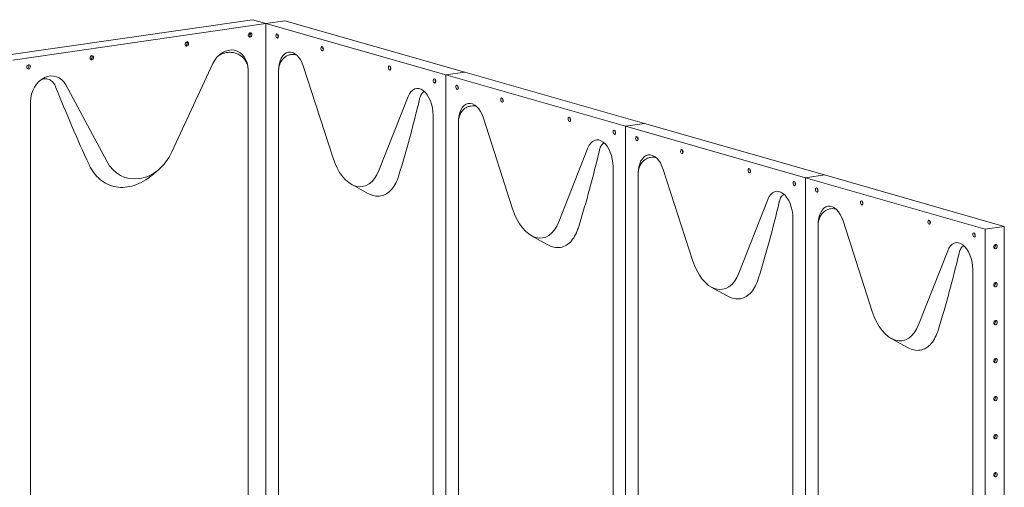
# Model space of a CAD drawing. Units: millimetres. Extents: x 5100605 to 9884788, y -56545 to 95076.
# Drawn here: x 5140219 to 5144785, y -26146 to -23978 of the extents above; entities that cross this region are included whole.
import ezdxf

# ---------------------------------------------------------------- set-up
doc = ezdxf.new("R2010")
doc.units = ezdxf.units.MM
doc.linetypes.add('연속', pattern=[0])
doc.layers.add('외형선(ISO)', color=7, linetype='연속', lineweight=50)

msp = doc.modelspace()

# ---------------------------------------------------------------- linework, layer by layer
at = {"layer": '외형선(ISO)', "lineweight": 5}
for p, q in [((5141298.01, -23977.92), (5140124.13, -24147.18)), ((5141360.56, -23995.78), (5140186.68, -24165.05)), ((5141298.01, -23977.92), (5141360.56, -23995.78)), ((5141360.56, -23995.78), (5141448.6, -23983.09)), ((5141360.56, -26815.85), (5141360.56, -23995.78)), ((5142194.59, -24234.02), (5141360.56, -23995.78)), ((5141360.56, -23995.78), (5141360.56, -26815.85)), ((5142282.64, -24221.33), (5141448.6, -23983.09)), ((5141286.27, -24038.99), (5141286.27, -24052.98)), ((5141114.81, -24181.36), (5140924.71, -24590.27)), ((5141670.23, -24615.87), (5141535.17, -24195.8)), ((5141278.39, -24212.09), (5141278.39, -26623.24)), ((5141418.94, -24216.92), (5141418.94, -26628.07)), ((5142194.59, -24234.02), (5142282.64, -24221.33)), ((5142282.64, -24221.33), (5142194.59, -24234.02)), ((5143028.63, -24472.26), (5142194.59, -24234.02)), ((5142194.59, -24234.02), (5142194.59, -27054.09)), ((5142194.59, -27054.09), (5142194.59, -24234.02)), ((5143116.67, -24459.56), (5142282.64, -24221.33)), ((5140622.54, -24633.84), (5140432.44, -24279.76)), ((5142019.99, -24334.29), (5141884.92, -24677.2)), ((5140268.86, -24357.66), (5140268.86, -26768.81)), ((5142136.21, -24421.8), (5142136.21, -26832.96)), ((5142252.98, -24455.15), (5142252.98, -26866.31)), ((5142504.27, -24854.11), (5142369.2, -24434.04)), ((5143028.63, -24472.26), (5143116.67, -24459.56)), ((5143116.67, -24459.56), (5143028.63, -24472.26)), ((5143862.66, -24710.5), (5143028.63, -24472.26)), ((5143028.63, -24472.26), (5143028.63, -27292.32)), ((5143028.63, -27292.32), (5143028.63, -24472.26)), ((5143950.7, -24697.8), (5143116.67, -24459.56)), ((5142854.02, -24572.53), (5142718.96, -24915.44)), ((5140862.26, -24673.4), (5140830.79, -24699.96)), ((5142970.24, -24660.04), (5142970.24, -27071.19)), ((5143087.01, -24693.39), (5143087.01, -27104.55)), ((5143338.3, -25092.35), (5143203.23, -24672.28)), ((5143862.66, -24710.5), (5143950.7, -24697.8)), ((5143950.7, -24697.8), (5143862.66, -24710.5)), ((5144784.73, -24936.04), (5143950.7, -24697.8)), ((5141757.66, -24741.03), (5141830.83, -24781.88)), ((5144696.69, -24948.73), (5143862.66, -24710.5)), ((5143862.66, -24710.5), (5143862.66, -27530.56)), ((5143862.66, -27530.56), (5143862.66, -24710.5)), ((5143688.05, -24810.76), (5143552.99, -25153.67)), ((5143804.28, -24898.27), (5143804.28, -27309.43)), ((5144172.33, -25330.59), (5144037.27, -24910.51)), ((5143921.04, -24931.63), (5143921.04, -27342.78)), ((5144784.73, -24936.04), (5144696.69, -24948.73)), ((5144696.69, -27768.8), (5144696.69, -24948.73)), ((5144784.73, -27756.1), (5144784.73, -24936.04)), ((5142591.69, -24979.27), (5142664.86, -25020.11)), ((5144522.08, -25049), (5144387.02, -25391.91)), ((5144638.31, -25136.51), (5144638.31, -27547.67)), ((5143425.73, -25217.51), (5143498.89, -25258.35)), ((5144259.76, -25455.74), (5144332.92, -25496.59))]:
    msp.add_line(p, q, dxfattribs=at)
for centre, major_axis, ratio in [((5141287.19, -24048.66), (-2.77, -9.69), 0.7982286), ((5141412.69, -24052.97), (1.44, -9.98), 0.5671357), ((5140993.73, -24090.98), (-2.77, -9.69), 0.7982286), ((5141621.2, -24112.53), (1.44, -9.98), 0.5671357), ((5140553.52, -24154.46), (-2.77, -9.69), 0.7982286), ((5140260.05, -24196.77), (-2.77, -9.69), 0.7982286), ((5141933.96, -24201.87), (1.44, -9.98), 0.5671357), ((5142142.47, -24261.43), (1.44, -9.98), 0.5671357), ((5142246.72, -24291.21), (1.44, -9.98), 0.5671357), ((5142455.23, -24350.77), (1.44, -9.98), 0.5671357), ((5142767.99, -24440.11), (1.44, -9.98), 0.5671357), ((5142976.5, -24499.67), (1.44, -9.98), 0.5671357), ((5143080.75, -24529.45), (1.44, -9.98), 0.5671357), ((5143289.26, -24589.01), (1.44, -9.98), 0.5671357), ((5143602.02, -24678.35), (1.44, -9.98), 0.5671357), ((5143810.53, -24737.91), (1.44, -9.98), 0.5671357), ((5143914.79, -24767.69), (1.44, -9.98), 0.5671357), ((5144123.29, -24827.25), (1.44, -9.98), 0.5671357), ((5144436.06, -24916.59), (1.44, -9.98), 0.5671357), ((5144644.56, -24976.14), (1.44, -9.98), 0.5671357), ((5144743.65, -25030.09), (-2.77, -9.69), 0.7982286), ((5144743.65, -25206.34), (-2.77, -9.69), 0.7982286), ((5144743.65, -25382.6), (-2.77, -9.69), 0.7982286), ((5144743.65, -25558.85), (-2.77, -9.69), 0.7982286), ((5144743.65, -25735.11), (-2.77, -9.69), 0.7982286), ((5144743.65, -25911.36), (-2.77, -9.69), 0.7982286), ((5144743.65, -26087.61), (-2.77, -9.69), 0.7982286)]:
    msp.add_ellipse(centre, major_axis=major_axis, ratio=ratio, dxfattribs=at)
for centre, major_axis, ratio, start_param, end_param in [((5141280.52, -24046.76), (2.77, 9.69), 0.7982286, 3.5874241, 5.8373539), ((5141422.08, -24051.62), (1.44, -9.98), 0.5671357, 4.1204471, 5.3043309), ((5140987.05, -24089.07), (2.77, 9.69), 0.7982286, 3.5874241, 5.8373539), ((5141630.59, -24111.18), (1.44, -9.98), 0.5671357, 4.1204471, 5.3043309), ((5140546.85, -24152.55), (2.77, 9.69), 0.7982286, 3.5874241, 5.8373539), ((5141190.35, -24224.78), (29.66, 103.85), 0.7982286, 5.056039, 7.6582801), ((5141481.5, -24234.78), (-15.41, 106.89), 0.5671357, 5.0027667, 7.6050078), ((5140253.38, -24194.87), (2.77, 9.69), 0.7982286, 3.5874241, 5.8373539), ((5141943.35, -24200.52), (1.44, -9.98), 0.5671357, 4.1204471, 5.3043309), ((5140356.9, -24344.96), (29.66, 103.85), 0.7982286, 5.5953906, 8.1976317), ((5141896.52, -23101.88), (1049.39, -3593.63), 0.4852532, 4.9046883, 5.0120331), ((5142073.66, -24403.93), (-15.41, 106.89), 0.5671357, 4.4634151, 7.0656562), ((5142151.86, -24260.08), (1.44, -9.98), 0.5671357, 4.1204471, 5.3043309), ((5142256.11, -24289.86), (1.44, -9.98), 0.5671357, 4.1204471, 5.3043309), ((5140197.13, -23043.51), (-84.79, -3599.84), 0.564874, 1.1064287, 1.2137735), ((5142315.53, -24473.02), (-15.41, 106.89), 0.5671357, 5.0027667, 7.6050078), ((5142464.62, -24349.42), (1.44, -9.98), 0.5671357, 4.1204471, 5.3043309), ((5142777.38, -24438.76), (1.44, -9.98), 0.5671357, 4.1204471, 5.3043309), ((5142985.89, -24498.32), (1.44, -9.98), 0.5671357, 4.1204471, 5.3043309), ((5142907.69, -24642.17), (-15.41, 106.89), 0.5671357, 4.4634151, 7.0656562), ((5143090.14, -24528.1), (1.44, -9.98), 0.5671357, 4.1204471, 5.3043309), ((5140773.62, -24503.43), (-59.33, -207.69), 0.7982286, 5.5953906, 7.6582801), ((5141031.16, -23281.75), (-84.79, -3599.84), 0.564874, 1.1064287, 1.2137735), ((5143149.56, -24711.26), (-15.41, 106.89), 0.5671357, 5.0027667, 7.6050078), ((5143298.65, -24587.65), (1.44, -9.98), 0.5671357, 4.1204471, 5.3043309), ((5141777.58, -24537.91), (30.83, -213.79), 0.5671357, 5.0027667, 7.0656562), ((5143611.41, -24676.99), (1.44, -9.98), 0.5671357, 4.1204471, 5.3043309), ((5143819.92, -24736.55), (1.44, -9.98), 0.5671357, 4.1204471, 5.3043309), ((5143741.72, -24880.41), (-15.41, 106.89), 0.5671357, 4.4634151, 7.0656562), ((5143924.18, -24766.33), (1.44, -9.98), 0.5671357, 4.1204471, 5.3043309), ((5141865.19, -23519.98), (-84.79, -3599.84), 0.564874, 1.1064287, 1.2137735), ((5143983.59, -24949.5), (-15.41, 106.89), 0.5671357, 5.0027667, 7.6050078), ((5144132.68, -24825.89), (1.44, -9.98), 0.5671357, 4.1204471, 5.3043309), ((5142611.61, -24776.15), (30.83, -213.79), 0.5671357, 5.0027667, 7.0656562), ((5144445.45, -24915.23), (1.44, -9.98), 0.5671357, 4.1204471, 5.3043309), ((5144653.96, -24974.79), (1.44, -9.98), 0.5671357, 4.1204471, 5.3043309), ((5144575.76, -25118.64), (-15.41, 106.89), 0.5671357, 4.4634151, 7.0656562), ((5144735.31, -25027.71), (2.77, 9.69), 0.7982286, 3.7108542, 5.7139237), ((5142699.22, -23758.22), (-84.79, -3599.84), 0.564874, 1.1064287, 1.2137735), ((5143445.64, -25014.39), (30.83, -213.79), 0.5671357, 5.0027667, 7.0656562), ((5144735.31, -25203.96), (2.77, 9.69), 0.7982286, 3.7108542, 5.7139237), ((5144279.67, -25252.62), (30.83, -213.79), 0.5671357, 5.0027667, 7.0656562), ((5144735.31, -25380.22), (2.77, 9.69), 0.7982286, 3.7108542, 5.7139237), ((5144735.31, -25556.47), (2.77, 9.69), 0.7982286, 3.7108542, 5.7139237), ((5144735.31, -25732.72), (2.77, 9.69), 0.7982286, 3.7108542, 5.7139237), ((5144735.31, -25908.98), (2.77, 9.69), 0.7982286, 3.7108542, 5.7139237), ((5144735.31, -26085.23), (2.77, 9.69), 0.7982286, 3.7108542, 5.7139237)]:
    msp.add_ellipse(centre, major_axis=major_axis, ratio=ratio, start_param=start_param, end_param=end_param, dxfattribs=at)
for points, knots in [([(5141138.99, -24146.29), (5141139.81, -24145.73), (5141140.63, -24145.17), (5141146.32, -24141.47), (5141151.44, -24138.76), (5141161.83, -24134.38), (5141167.11, -24132.7), (5141178.18, -24130.16), (5141184.39, -24129.35), (5141196.96, -24129.04), (5141203.31, -24129.54), (5141215.72, -24131.86), (5141221.78, -24133.69), (5141233.22, -24138.51), (5141238.59, -24141.5), (5141248.53, -24148.48), (5141253.38, -24152.74), (5141262.04, -24162.45), (5141265.86, -24167.9), (5141272.06, -24179.64), (5141274.45, -24185.93), (5141277.62, -24198.88), (5141278.39, -24205.54), (5141278.39, -24212.09)], [-13.4267425, -13.4267425, -13.4267425, -13.4267425, -13.2281578, -13.2281578, -12.0678075, -12.0678075, -10.9074572, -10.9074572, -9.5745497, -9.5745497, -8.2416421, -8.2416421, -6.9087346, -6.9087346, -5.575827, -5.575827, -4.1818702, -4.1818702, -2.7879135, -2.7879135, -1.3939567, -1.3939567, 0, 0, 0, 0]), ([(5141418.94, -24216.92), (5141418.94, -24210.36), (5141419.6, -24203.76), (5141422.25, -24191.01), (5141424.26, -24184.86), (5141429.45, -24173.52), (5141432.64, -24168.31), (5141439.88, -24159.14), (5141443.93, -24155.19), (5141452.21, -24148.84), (5141456.67, -24146.18), (5141466.16, -24142.08), (5141471.18, -24140.64), (5141481.44, -24139.1), (5141486.68, -24139), (5141495.69, -24139.95), (5141499.5, -24140.72), (5141503.2, -24141.8)], [19.6822404, 19.6822404, 19.6822404, 19.6822404, 21.0761971, 21.0761971, 22.4701539, 22.4701539, 23.8641106, 23.8641106, 25.2580674, 25.2580674, 26.5909749, 26.5909749, 27.9238825, 27.9238825, 29.2567901, 29.2567901, 30.2492955, 30.2492955, 30.2492955, 30.2492955]), ([(5140309.27, -24262.88), (5140310.68, -24261.82), (5140312.1, -24260.82), (5140317.68, -24257.24), (5140321.96, -24255.21), (5140330.48, -24252.48), (5140334.73, -24251.78), (5140342.35, -24251.63), (5140346.01, -24252.01), (5140353.26, -24253.85), (5140356.86, -24255.3), (5140363.72, -24259.24), (5140366.99, -24261.73), (5140373, -24267.57), (5140375.74, -24270.91), (5140380.28, -24277.74), (5140382.3, -24281.39), (5140384.54, -24286.41), (5140384.98, -24287.46), (5140385.4, -24288.52)], [27.4608, 27.4608, 27.4608, 27.4608, 27.9238825, 27.9238825, 29.2567901, 29.2567901, 30.5896976, 30.5896976, 31.7500479, 31.7500479, 32.9103982, 32.9103982, 34.0707485, 34.0707485, 35.2310988, 35.2310988, 36.2644443, 36.2644443, 36.5278047, 36.5278047, 36.5278047, 36.5278047]), ([(5142072.73, -24346.48), (5142072.97, -24345.44), (5142073.23, -24344.42), (5142074.52, -24339.52), (5142075.69, -24335.98), (5142078.3, -24329.4), (5142079.87, -24326.2), (5142083.3, -24320.68), (5142085.17, -24318.37), (5142089.05, -24314.8), (5142091.07, -24313.54), (5142094.26, -24312.4), (5142095.43, -24312.16), (5142096.58, -24312.08)], [-16.8455643, -16.8455643, -16.8455643, -16.8455643, -16.5822039, -16.5822039, -15.5488585, -15.5488585, -14.3885081, -14.3885081, -13.2281578, -13.2281578, -12.0678075, -12.0678075, -11.4018322, -11.4018322, -11.4018322, -11.4018322]), ([(5142252.98, -24455.15), (5142252.98, -24448.6), (5142253.63, -24441.99), (5142256.28, -24429.24), (5142258.29, -24423.1), (5142263.48, -24411.76), (5142266.68, -24406.55), (5142273.92, -24397.38), (5142277.96, -24393.43), (5142286.24, -24387.07), (5142290.71, -24384.42), (5142300.19, -24380.32), (5142305.21, -24378.88), (5142315.47, -24377.33), (5142320.71, -24377.23), (5142329.73, -24378.19), (5142333.54, -24378.96), (5142337.23, -24380.04)], [19.6822404, 19.6822404, 19.6822404, 19.6822404, 21.0761971, 21.0761971, 22.4701539, 22.4701539, 23.8641106, 23.8641106, 25.2580674, 25.2580674, 26.5909749, 26.5909749, 27.9238825, 27.9238825, 29.2567901, 29.2567901, 30.2492955, 30.2492955, 30.2492955, 30.2492955]), ([(5142906.76, -24584.72), (5142907, -24583.67), (5142907.26, -24582.66), (5142908.55, -24577.75), (5142909.72, -24574.22), (5142912.33, -24567.63), (5142913.9, -24564.43), (5142917.34, -24558.92), (5142919.2, -24556.61), (5142923.08, -24553.04), (5142925.1, -24551.78), (5142928.29, -24550.64), (5142929.46, -24550.4), (5142930.61, -24550.32)], [-16.8455643, -16.8455643, -16.8455643, -16.8455643, -16.5822039, -16.5822039, -15.5488585, -15.5488585, -14.3885081, -14.3885081, -13.2281578, -13.2281578, -12.0678075, -12.0678075, -11.4018322, -11.4018322, -11.4018322, -11.4018322]), ([(5140540.16, -24649.18), (5140542.1, -24653.38), (5140544.14, -24657.47), (5140553.32, -24674.63), (5140561.4, -24686.54), (5140578.89, -24707.34), (5140588.92, -24716.92), (5140611.08, -24733.22), (5140623.21, -24739.93), (5140648.86, -24749.85), (5140662.4, -24753.07), (5140689.97, -24755.89), (5140704.01, -24755.49), (5140731.6, -24751.51), (5140746.03, -24747.78), (5140774.86, -24736.7), (5140789.28, -24729.35), (5140812.66, -24714.31), (5140821.92, -24707.44), (5140830.79, -24699.96)], [9.3896689, 9.3896689, 9.3896689, 9.3896689, 10.4378399, 10.4378399, 13.9171199, 13.9171199, 17.4259576, 17.4259576, 20.9347953, 20.9347953, 24.443633, 24.443633, 27.9524707, 27.9524707, 31.4949347, 31.4949347, 35.0373987, 35.0373987, 37.4640652, 37.4640652, 37.4640652, 37.4640652]), ([(5143087.01, -24693.39), (5143087.01, -24686.84), (5143087.66, -24680.23), (5143090.32, -24667.48), (5143092.32, -24661.34), (5143097.51, -24650), (5143100.71, -24644.78), (5143107.95, -24635.62), (5143112, -24631.67), (5143120.27, -24625.31), (5143124.74, -24622.66), (5143134.23, -24618.56), (5143139.25, -24617.11), (5143149.5, -24615.57), (5143154.74, -24615.47), (5143163.76, -24616.43), (5143167.57, -24617.2), (5143171.26, -24618.27)], [19.6822404, 19.6822404, 19.6822404, 19.6822404, 21.0761971, 21.0761971, 22.4701539, 22.4701539, 23.8641106, 23.8641106, 25.2580674, 25.2580674, 26.5909749, 26.5909749, 27.9238825, 27.9238825, 29.2567901, 29.2567901, 30.2492955, 30.2492955, 30.2492955, 30.2492955]), ([(5141830.83, -24781.87), (5141839.48, -24786.7), (5141848.03, -24790.28), (5141866.08, -24795.43), (5141876.05, -24796.65), (5141895.46, -24795.36), (5141904.88, -24792.85), (5141922.56, -24784.21), (5141930.82, -24778.07), (5141945.79, -24762.74), (5141952.48, -24753.55), (5141963.96, -24733.56), (5141969.16, -24722.14), (5141974.93, -24705.88), (5141976.13, -24702.26), (5141977.28, -24698.55)], [25.0018576, 25.0018576, 25.0018576, 25.0018576, 27.9524707, 27.9524707, 31.4949347, 31.4949347, 35.0373987, 35.0373987, 38.5798627, 38.5798627, 42.1223267, 42.1223267, 45.56825, 45.56825, 46.5212439, 46.5212439, 46.5212439, 46.5212439]), ([(5143740.79, -24822.95), (5143741.04, -24821.91), (5143741.29, -24820.89), (5143742.58, -24815.99), (5143743.75, -24812.45), (5143746.36, -24805.87), (5143747.94, -24802.67), (5143751.37, -24797.16), (5143753.23, -24794.84), (5143757.11, -24791.28), (5143759.13, -24790.02), (5143762.33, -24788.88), (5143763.49, -24788.64), (5143764.64, -24788.56)], [-16.8455643, -16.8455643, -16.8455643, -16.8455643, -16.5822039, -16.5822039, -15.5488585, -15.5488585, -14.3885081, -14.3885081, -13.2281578, -13.2281578, -12.0678075, -12.0678075, -11.4018322, -11.4018322, -11.4018322, -11.4018322]), ([(5143921.04, -24931.63), (5143921.04, -24925.08), (5143921.69, -24918.47), (5143924.35, -24905.72), (5143926.35, -24899.58), (5143931.55, -24888.23), (5143934.74, -24883.02), (5143941.98, -24873.86), (5143946.03, -24869.9), (5143954.3, -24863.55), (5143958.77, -24860.89), (5143968.26, -24856.79), (5143973.28, -24855.35), (5143983.53, -24853.81), (5143988.77, -24853.71), (5143997.79, -24854.66), (5144001.6, -24855.43), (5144005.3, -24856.51)], [19.6822404, 19.6822404, 19.6822404, 19.6822404, 21.0761971, 21.0761971, 22.4701539, 22.4701539, 23.8641106, 23.8641106, 25.2580674, 25.2580674, 26.5909749, 26.5909749, 27.9238825, 27.9238825, 29.2567901, 29.2567901, 30.2492955, 30.2492955, 30.2492955, 30.2492955]), ([(5142664.86, -25020.11), (5142673.51, -25024.94), (5142682.06, -25028.51), (5142700.11, -25033.67), (5142710.09, -25034.89), (5142729.49, -25033.6), (5142738.91, -25031.09), (5142756.59, -25022.45), (5142764.85, -25016.31), (5142779.82, -25000.98), (5142786.52, -24991.79), (5142797.99, -24971.8), (5142803.19, -24960.38), (5142808.97, -24944.12), (5142810.17, -24940.5), (5142811.31, -24936.79)], [25.0018576, 25.0018576, 25.0018576, 25.0018576, 27.9524707, 27.9524707, 31.4949347, 31.4949347, 35.0373987, 35.0373987, 38.5798627, 38.5798627, 42.1223267, 42.1223267, 45.56825, 45.56825, 46.5212439, 46.5212439, 46.5212439, 46.5212439]), ([(5144574.82, -25061.19), (5144575.07, -25060.15), (5144575.32, -25059.13), (5144576.62, -25054.23), (5144577.78, -25050.69), (5144580.4, -25044.11), (5144581.97, -25040.91), (5144585.4, -25035.39), (5144587.26, -25033.08), (5144591.14, -25029.51), (5144593.17, -25028.26), (5144596.36, -25027.12), (5144597.52, -25026.87), (5144598.68, -25026.8)], [-16.8455643, -16.8455643, -16.8455643, -16.8455643, -16.5822039, -16.5822039, -15.5488585, -15.5488585, -14.3885081, -14.3885081, -13.2281578, -13.2281578, -12.0678075, -12.0678075, -11.4018322, -11.4018322, -11.4018322, -11.4018322]), ([(5143498.89, -25258.35), (5143507.55, -25263.18), (5143516.09, -25266.75), (5143534.14, -25271.91), (5143544.12, -25273.12), (5143563.52, -25271.83), (5143572.95, -25269.33), (5143590.62, -25260.69), (5143598.89, -25254.54), (5143613.85, -25239.21), (5143620.55, -25230.03), (5143632.02, -25210.04), (5143637.22, -25198.61), (5143643, -25182.36), (5143644.2, -25178.74), (5143645.34, -25175.02)], [25.0018576, 25.0018576, 25.0018576, 25.0018576, 27.9524707, 27.9524707, 31.4949347, 31.4949347, 35.0373987, 35.0373987, 38.5798627, 38.5798627, 42.1223267, 42.1223267, 45.56825, 45.56825, 46.5212439, 46.5212439, 46.5212439, 46.5212439]), ([(5144332.92, -25496.59), (5144341.58, -25501.41), (5144350.12, -25504.99), (5144368.17, -25510.15), (5144378.15, -25511.36), (5144397.55, -25510.07), (5144406.98, -25507.57), (5144424.65, -25498.93), (5144432.92, -25492.78), (5144447.88, -25477.45), (5144454.58, -25468.27), (5144466.05, -25448.27), (5144471.26, -25436.85), (5144477.03, -25420.59), (5144478.23, -25416.97), (5144479.38, -25413.26)], [25.0018576, 25.0018576, 25.0018576, 25.0018576, 27.9524707, 27.9524707, 31.4949347, 31.4949347, 35.0373987, 35.0373987, 38.5798627, 38.5798627, 42.1223267, 42.1223267, 45.56825, 45.56825, 46.5212439, 46.5212439, 46.5212439, 46.5212439])]:
    msp.add_open_spline(points, degree=3, knots=knots, dxfattribs=at)

doc.saveas('drawing.dxf')
